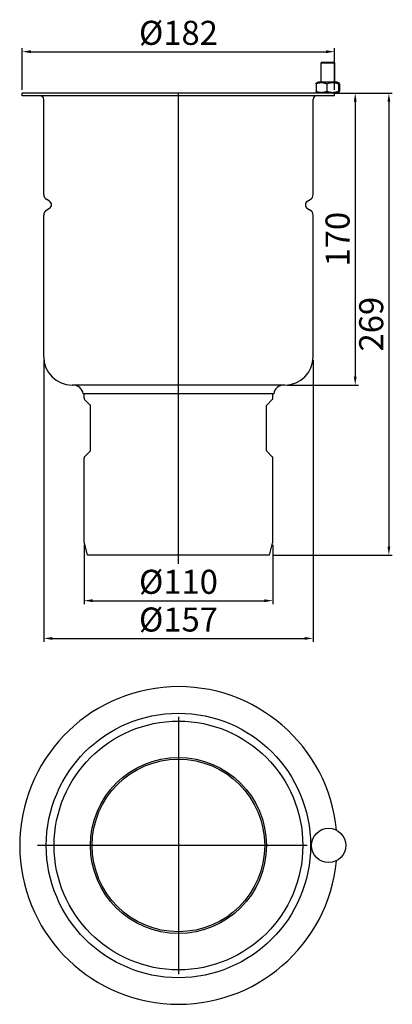
# Model space of a CAD drawing. Units: millimetres. Extents: x 203 to 420, y 128 to 701.
import ezdxf

# ---------------------------------------------------------------- set-up
doc = ezdxf.new("R2010")
doc.units = ezdxf.units.MM
doc.header["$LTSCALE"] = 2
doc.linetypes.add('GEN7', pattern=[13.75, 10, -1.25, 1.25, -1.25])
doc.layers.add('5', color=3, linetype='Continuous')
doc.layers.add('7', color=4, linetype='GEN7')
doc.styles.get("Standard").update_dxf_attribs({"font": 'TAHOMA.TTF'})
doc.dimstyles.new('GEN-ISO', dxfattribs={"dimscale": 2, "dimtxt": 7, "dimasz": 2.5, "dimexe": 1, "dimexo": 1, "dimgap": 0.6, "dimtad": 1, "dimdsep": 46, "dimtxsty": 'Standard', "dimcen": 0, "dimclrd": 256, "dimclre": 256, "dimclrt": 7, "dimadec": 0, "dimazin": 0, "dimtp": 0.1, "dimtm": 0.1, "dimtfac": 0.71, "dimtmove": 0, "dimatfit": 3, "dimfxl": 1, "dimtzin": 0, "dimarcsym": 0})

# ---------------------------------------------------------------- blocks, each defined once
blk = doc.blocks.new('*D39')
at = {"layer": '5', "lineweight": -2}
for p, q in [((240.04, 395.35), (240.04, 360.84)), ((350.04, 395.35), (350.04, 360.84)), ((245.04, 362.84), (345.04, 362.84))]:
    blk.add_line(p, q, dxfattribs=at)
at = {"layer": '5'}
for points in [[(245.04, 363.67), (245.04, 362), (240.04, 362.84)], [(345.04, 363.67), (345.04, 362), (350.04, 362.84)]]:
    blk.add_solid(points, dxfattribs=at)
at = {"layer": 'Defpoints', "color": 0}
for p in [(240.04, 397.35), (350.04, 397.35), (350.04, 362.84)]:
    blk.add_point(p, dxfattribs=at)
at = {"layer": '5', "color": 7, "insert": (295.04, 372.01), "char_height": 14, "attachment_point": 5}
blk.add_mtext('%%c110', dxfattribs=at)
blk = doc.blocks.new('*D42')
at = {"layer": '5', "lineweight": -2}
for p, q in [((204.04, 660.4), (204.04, 684.56)), ((209.04, 682.56), (381.04, 682.56)), ((386.04, 660.4), (386.04, 684.56))]:
    blk.add_line(p, q, dxfattribs=at)
at = {"layer": '5'}
for points in [[(209.04, 683.39), (209.04, 681.72), (204.04, 682.56)], [(381.04, 683.39), (381.04, 681.72), (386.04, 682.56)]]:
    blk.add_solid(points, dxfattribs=at)
at = {"layer": 'Defpoints', "color": 0}
for p in [(386.04, 682.56), (204.04, 658.4), (386.04, 658.4)]:
    blk.add_point(p, dxfattribs=at)
at = {"layer": '5', "color": 7, "insert": (295.04, 691.73), "char_height": 14, "attachment_point": 5}
blk.add_mtext('%%c182', dxfattribs=at)
blk = doc.blocks.new('*D43')
at = {"layer": '5', "lineweight": -2}
for p, q in [((216.54, 502.86), (216.54, 338.86)), ((373.54, 502.86), (373.54, 338.86)), ((221.54, 340.86), (368.54, 340.86))]:
    blk.add_line(p, q, dxfattribs=at)
at = {"layer": '5'}
for points in [[(221.54, 341.69), (221.54, 340.03), (216.54, 340.86)], [(368.54, 341.69), (368.54, 340.03), (373.54, 340.86)]]:
    blk.add_solid(points, dxfattribs=at)
at = {"layer": 'Defpoints', "color": 0}
for p in [(216.54, 504.86), (373.54, 504.86), (373.54, 340.86)]:
    blk.add_point(p, dxfattribs=at)
at = {"layer": '5', "color": 7, "insert": (295.04, 350.04), "char_height": 14, "attachment_point": 5}
blk.add_mtext('%%c157', dxfattribs=at)
blk = doc.blocks.new('*D44')
at = {"layer": '5', "lineweight": -2}
for p, q in [((388.04, 658.4), (400.04, 658.4)), ((398.04, 653.4), (398.04, 493.36)), ((358.45, 488.36), (400.04, 488.36))]:
    blk.add_line(p, q, dxfattribs=at)
at = {"layer": '5'}
for points in [[(397.2, 653.4), (398.87, 653.4), (398.04, 658.4)], [(397.2, 493.36), (398.87, 493.36), (398.04, 488.36)]]:
    blk.add_solid(points, dxfattribs=at)
at = {"layer": 'Defpoints', "color": 0}
for p in [(386.04, 658.4), (356.45, 488.36), (398.04, 488.36)]:
    blk.add_point(p, dxfattribs=at)
at = {"layer": '5', "color": 7, "insert": (389.55, 573.38), "char_height": 14, "attachment_point": 5, "rotation": 90}
blk.add_mtext('170', dxfattribs=at)
blk = doc.blocks.new('*D47')
at = {"layer": '5', "lineweight": -2}
for p, q in [((400.04, 658.4), (419.65, 658.4)), ((417.65, 653.4), (417.65, 394.36)), ((350.04, 389.36), (419.65, 389.36))]:
    blk.add_line(p, q, dxfattribs=at)
at = {"layer": '5'}
for points in [[(416.82, 653.4), (418.48, 653.4), (417.65, 658.4)], [(416.82, 394.36), (418.48, 394.36), (417.65, 389.36)]]:
    blk.add_solid(points, dxfattribs=at)
at = {"layer": 'Defpoints', "color": 0}
for p in [(398.04, 658.4), (348.04, 389.36), (417.65, 389.36)]:
    blk.add_point(p, dxfattribs=at)
at = {"layer": '5', "color": 7, "insert": (409.16, 523.88), "char_height": 14, "attachment_point": 5, "rotation": 90}
blk.add_mtext('269', dxfattribs=at)

msp = doc.modelspace()

# ---------------------------------------------------------------- linework, layer by layer
for p, q in [((378.54, 676.4), (378.04, 675.9)), ((386.04, 675.9), (378.04, 675.9)), ((378.04, 675.9), (378.04, 664.9)), ((378.54, 676.4), (385.54, 676.4)), ((385.54, 676.4), (386.04, 675.9)), ((386.04, 675.9), (386.04, 664.9)), ((375.26, 663.82), (375.26, 659.47)), ((376.39, 664.9), (375.52, 664.39)), ((387.69, 664.9), (376.39, 664.9)), ((381.45, 663.82), (381.45, 659.47)), ((387.69, 664.9), (388.56, 664.39)), ((388.22, 663.82), (388.22, 659.47)), ((388.81, 663.82), (388.81, 659.47)), ((385.95, 658.4), (204.04, 658.4)), ((204.04, 656.9), (204.04, 658.4)), ((386.04, 656.9), (204.04, 656.9)), ((216.54, 599.45), (216.54, 654.9)), ((373.54, 599.45), (373.54, 654.9)), ((376.39, 658.4), (375.52, 658.9)), ((385.95, 658.4), (387.69, 658.4)), ((386.04, 656.9), (386.04, 658.4)), ((387.69, 658.4), (388.56, 658.9)), ((219.85, 595.52), (218.29, 596.42)), ((370.23, 595.52), (371.79, 596.42)), ((219.85, 591.19), (218.29, 590.29)), ((370.23, 591.19), (371.79, 590.29)), ((216.54, 504.86), (216.54, 587.26)), ((373.54, 504.86), (373.54, 587.26)), ((357.04, 488.36), (233.04, 488.36)), ((350.54, 483.36), (239.54, 483.36)), ((240.04, 480.76), (240.04, 483.36)), ((350.04, 480.76), (350.04, 483.36)), ((243.64, 476.77), (240.33, 480.05)), ((243.79, 450.28), (243.79, 476.42)), ((346.29, 450.28), (346.29, 476.42)), ((346.44, 476.77), (349.74, 480.05)), ((243.64, 449.93), (240.33, 446.65)), ((346.44, 449.93), (349.74, 446.65)), ((240.04, 427.36), (240.04, 445.94)), ((350.04, 427.36), (350.04, 445.94)), ((240.04, 397.35), (240.04, 427.36)), ((350.04, 397.35), (350.04, 427.36)), ((240.04, 411.59), (240.04, 415.12)), ((350.04, 411.59), (350.04, 415.12)), ((350.04, 401.59), (350.04, 407.12)), ((242.04, 389.36), (240.04, 397.35)), ((348.04, 389.36), (349.9, 396.31)), ((348.04, 389.36), (242.04, 389.36)), ((348.04, 389.36), (242.04, 389.36))]:
    msp.add_line(p, q)
at = {"flags": 128}
for points in [[(381.45, 663.82), (381.16, 663.92), (380.87, 664.01), (380.6, 664.09), (380.33, 664.16), (380.07, 664.22), (379.82, 664.27), (379.57, 664.31), (379.32, 664.35), (379.08, 664.37), (378.84, 664.39), (378.59, 664.4), (378.36, 664.41), (378.12, 664.4), (377.88, 664.39), (377.63, 664.37), (377.39, 664.35), (377.14, 664.31), (376.89, 664.27), (376.64, 664.22), (376.38, 664.16), (376.11, 664.09), (375.84, 664.01), (375.56, 663.92), (375.26, 663.82)], [(375.26, 663.82), (375.27, 663.87), (375.29, 663.91), (375.3, 663.95), (375.31, 663.99), (375.32, 664.02), (375.33, 664.06), (375.34, 664.09), (375.35, 664.12), (375.37, 664.15), (375.38, 664.17), (375.39, 664.2), (375.4, 664.22), (375.41, 664.25), (375.42, 664.27), (375.43, 664.29), (375.44, 664.3), (375.45, 664.32), (375.46, 664.34), (375.47, 664.35), (375.48, 664.36), (375.49, 664.37), (375.5, 664.38), (375.51, 664.39), (375.52, 664.39)], [(375.26, 659.47), (375.56, 659.37), (375.84, 659.28), (376.11, 659.2), (376.38, 659.13), (376.64, 659.07), (376.89, 659.02), (377.14, 658.98), (377.39, 658.95), (377.63, 658.92), (377.88, 658.9), (378.12, 658.89), (378.36, 658.89), (378.59, 658.89), (378.84, 658.9), (379.08, 658.92), (379.32, 658.95), (379.57, 658.98), (379.82, 659.02), (380.07, 659.07), (380.33, 659.13), (380.6, 659.2), (380.87, 659.28), (381.16, 659.37), (381.45, 659.47)], [(375.52, 658.9), (375.51, 658.9), (375.5, 658.91), (375.49, 658.92), (375.48, 658.93), (375.47, 658.94), (375.46, 658.96), (375.45, 658.97), (375.44, 658.99), (375.43, 659.01), (375.42, 659.03), (375.41, 659.05), (375.4, 659.07), (375.39, 659.09), (375.38, 659.12), (375.37, 659.14), (375.35, 659.17), (375.34, 659.2), (375.33, 659.24), (375.32, 659.27), (375.31, 659.31), (375.3, 659.34), (375.29, 659.38), (375.27, 659.42), (375.26, 659.47)], [(388.22, 663.82), (387.9, 663.92), (387.59, 664.01), (387.29, 664.09), (387, 664.16), (386.72, 664.22), (386.44, 664.27), (386.16, 664.31), (385.89, 664.35), (385.63, 664.37), (385.36, 664.39), (385.1, 664.4), (384.84, 664.41), (384.57, 664.4), (384.31, 664.39), (384.05, 664.37), (383.78, 664.35), (383.51, 664.31), (383.23, 664.27), (382.96, 664.22), (382.67, 664.16), (382.38, 664.09), (382.08, 664.01), (381.77, 663.92), (381.45, 663.82)], [(381.45, 659.47), (381.77, 659.37), (382.08, 659.28), (382.38, 659.2), (382.67, 659.13), (382.96, 659.07), (383.23, 659.02), (383.51, 658.98), (383.78, 658.95), (384.05, 658.92), (384.31, 658.9), (384.57, 658.89), (384.84, 658.89), (385.1, 658.89), (385.36, 658.9), (385.63, 658.92), (385.89, 658.95), (386.16, 658.98), (386.44, 659.02), (386.72, 659.07), (387, 659.13), (387.29, 659.2), (387.59, 659.28), (387.9, 659.37), (388.22, 659.47)], [(388.81, 663.82), (388.78, 663.92), (388.76, 664.01), (388.73, 664.09), (388.71, 664.16), (388.68, 664.22), (388.66, 664.27), (388.63, 664.31), (388.61, 664.35), (388.59, 664.37), (388.56, 664.39), (388.54, 664.4), (388.52, 664.41), (388.49, 664.4), (388.47, 664.39), (388.45, 664.37), (388.43, 664.35), (388.4, 664.31), (388.38, 664.27), (388.35, 664.22), (388.33, 664.16), (388.3, 664.09), (388.28, 664.01), (388.25, 663.92), (388.22, 663.82)], [(388.22, 659.47), (388.25, 659.37), (388.28, 659.28), (388.3, 659.2), (388.33, 659.13), (388.35, 659.07), (388.38, 659.02), (388.4, 658.98), (388.43, 658.95), (388.45, 658.92), (388.47, 658.9), (388.49, 658.89), (388.52, 658.89), (388.54, 658.89), (388.56, 658.9), (388.59, 658.92), (388.61, 658.95), (388.63, 658.98), (388.66, 659.02), (388.68, 659.07), (388.71, 659.13), (388.73, 659.2), (388.76, 659.28), (388.78, 659.37), (388.81, 659.47)]]:
    msp.add_lwpolyline(points, dxfattribs=at)
for centre, radius in [((295.04, 220.26), 77), ((295.04, 220.26), 72.44), ((295.04, 220.26), 51.25), ((295.04, 220.26), 50.25), ((382.54, 220.26), 10)]:
    msp.add_circle(centre, radius)
for centre, radius, start, end in [((214.54, 654.9), 2, 0, 90), ((375.54, 654.9), 2, 90, 180), ((220.04, 599.45), 3.5, 180, 240), ((370.04, 599.45), 3.5, 300, 0), ((218.6, 593.36), 2.5, 300, 60), ((371.48, 593.36), 2.5, 120, 240), ((220.04, 587.26), 3.5, 120, 180), ((370.04, 587.26), 3.5, 0, 60), ((233.04, 504.86), 16.5, 180, 270), ((357.04, 504.86), 16.5, 270, 0), ((233.62, 482.36), 6, 9.59407, 90), ((356.45, 482.36), 6, 90, 170.40593), ((241.04, 480.76), 1, 180, 225.25995), ((243.29, 476.42), 0.5, 0, 45.25995), ((346.79, 476.42), 0.5, 134.74005, 180), ((349.04, 480.76), 1, 314.74005, 0), ((243.29, 450.28), 0.5, 314.74005, 0), ((346.79, 450.28), 0.5, 180, 225.25995), ((241.04, 445.94), 1, 134.74005, 180), ((349.04, 445.94), 1, 0, 45.25995), ((346.04, 397.35), 4, 345, 0), ((295.04, 220.26), 92.5, 5.55124, 354.44876), ((387.2, 229.22), 0.1, 185.55124, 242.48687), ((387.2, 211.3), 0.1, 117.51313, 174.44876)]:
    msp.add_arc(centre, radius, start, end)
at = {"layer": '7', "linetype": 'Continuous'}
for p, q in [((295.04, 384.36), (295.04, 658.4)), ((295.04, 295.26), (295.04, 145.26)), ((370.04, 220.26), (212.86, 220.26))]:
    msp.add_line(p, q, dxfattribs=at)

# ---------------------------------------------------------------- dimensions: what is measured, and where the dimension line sits
at = {"layer": '5'}
dim = msp.add_linear_dim(base=(386.04, 682.56), p1=(204.04, 658.4), p2=(386.04, 658.4), text='%%c<>', dimstyle='GEN-ISO', override={"dimdec": 0, "dimpost": ''}, dxfattribs=at)
dim.commit()
dim.dimension.update_dxf_attribs({"geometry": '*D42', "text_midpoint": (295.04, 691.73)})
dim = msp.add_linear_dim(base=(417.65, 389.36), p1=(398.04, 658.4), p2=(348.04, 389.36), angle=90, dimstyle='GEN-ISO', override={"dimdec": 0, "dimpost": ''}, dxfattribs=at)
dim.commit()
dim.dimension.update_dxf_attribs({"geometry": '*D47', "text_midpoint": (417.65, 523.88), "dimtype": 160})
dim = msp.add_linear_dim(base=(398.04, 488.36), p1=(386.04, 658.4), p2=(356.45, 488.36), angle=90, dimstyle='GEN-ISO', override={"dimdec": 0, "dimpost": ''}, dxfattribs=at)
dim.commit()
dim.dimension.update_dxf_attribs({"geometry": '*D44', "text_midpoint": (389.55, 573.38)})
for base, p1, p2, picture, middle in [((373.54, 340.86), (216.54, 504.86), (373.54, 504.86), '*D43', (295.04, 340.86)), ((350.04, 362.84), (240.04, 397.35), (350.04, 397.35), '*D39', (295.04, 362.84))]:
    dim = msp.add_linear_dim(base=base, p1=p1, p2=p2, angle=0, text='%%c<>', dimstyle='GEN-ISO', override={"dimdec": 0, "dimpost": ''}, dxfattribs=at)
    dim.commit()
    dim.dimension.update_dxf_attribs({"geometry": picture, "text_midpoint": middle, "dimtype": 160})

doc.saveas('drawing.dxf')
